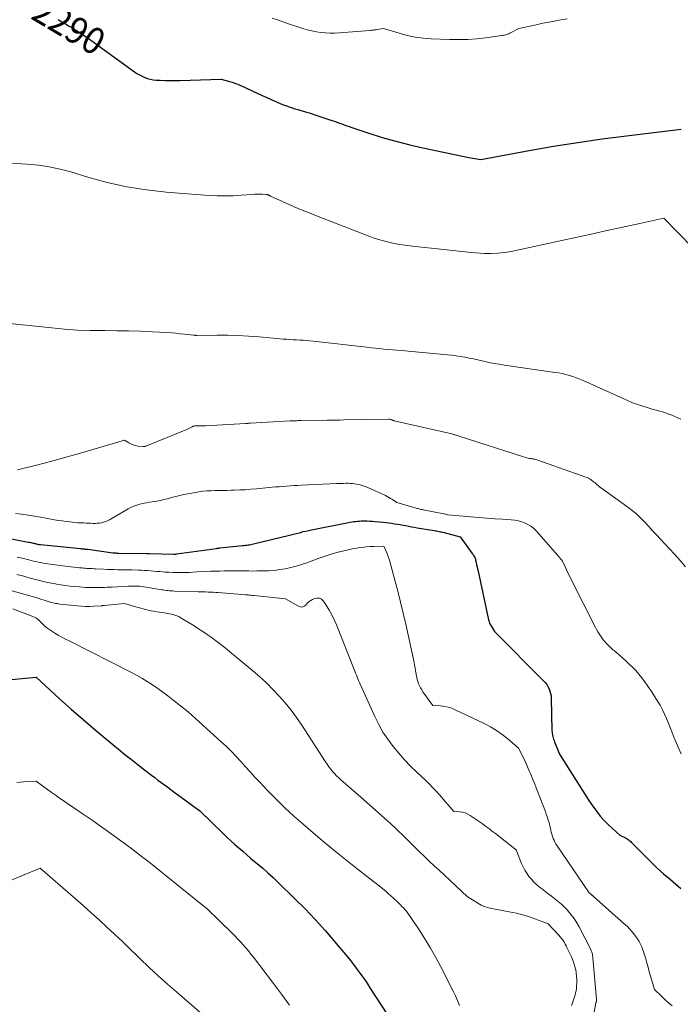
# Model space of a CAD drawing. Units: feet. Extents: x 1174172 to 1184172, y 7056594 to 7061370.
# Drawn here: x 1180416 to 1180664, y 7059124 to 7059494 of the extents above; entities that cross this region are included whole.
import ezdxf
from ezdxf.enums import TextEntityAlignment as Align

# ---------------------------------------------------------------- set-up
doc = ezdxf.new("R2010")
doc.units = ezdxf.units.FT
doc.header["$MEASUREMENT"] = 0
doc.layers.add('Level 44', color=7, linetype='Continuous', lineweight=0)
doc.layers.add('Level 45', color=7, linetype='Continuous', lineweight=0)
doc.styles.add('Style-ENGINEERING', font='ENGINEERING.shx')

msp = doc.modelspace()

# ---------------------------------------------------------------- linework, layer by layer
at = {"layer": 'Level 44', "color": 32, "linetype": 'Continuous', "lineweight": 30, "flags": 128}
for points, elevation in [([(1180430.18, 7059494.45), (1180431.57, 7059493.65), (1180432.95, 7059492.84), (1180434.33, 7059492.02), (1180435.71, 7059491.19), (1180437.07, 7059490.35), (1180438.42, 7059489.48), (1180439.74, 7059488.59), (1180441.06, 7059487.67), (1180458.91, 7059474.84), (1180459.83, 7059474.23), (1180460.77, 7059473.66), (1180461.75, 7059473.16), (1180462.75, 7059472.69), (1180463.79, 7059472.32), (1180464.84, 7059472.02), (1180465.92, 7059471.84), (1180467.01, 7059471.72), (1180468.51, 7059471.64), (1180470.37, 7059471.57), (1180472.23, 7059471.52), (1180474.09, 7059471.53), (1180475.95, 7059471.56), (1180491.48, 7059472.05), (1180494.29, 7059471.27), (1180495.16, 7059471.02), (1180496.02, 7059470.75), (1180496.87, 7059470.45), (1180497.72, 7059470.14), (1180498.56, 7059469.81), (1180499.4, 7059469.46), (1180500.22, 7059469.09), (1180501.04, 7059468.71), (1180505.07, 7059466.8), (1180506.87, 7059465.95), (1180508.69, 7059465.12), (1180510.51, 7059464.31), (1180512.34, 7059463.52), (1180513.94, 7059462.84), (1180514.98, 7059462.41), (1180516.03, 7059462.01), (1180517.09, 7059461.63), (1180518.16, 7059461.27), (1180519.24, 7059460.94), (1180520.31, 7059460.61), (1180521.39, 7059460.29), (1180522.46, 7059459.98), (1180523.54, 7059459.66), (1180524.62, 7059459.34), (1180525.69, 7059459), (1180526.76, 7059458.66), (1180533.12, 7059456.55), (1180534.05, 7059456.23), (1180534.99, 7059455.9), (1180535.92, 7059455.57), (1180536.85, 7059455.22), (1180537.77, 7059454.87), (1180538.7, 7059454.54), (1180539.64, 7059454.21), (1180540.57, 7059453.9), (1180548.14, 7059451.41), (1180552.88, 7059449.94), (1180557.65, 7059448.58), (1180562.46, 7059447.38), (1180567.31, 7059446.28), (1180584.67, 7059442.67), (1180585.41, 7059442.52), (1180586.14, 7059442.38), (1180586.88, 7059442.25), (1180587.62, 7059442.13), (1180589.1, 7059441.9), (1180607.31, 7059445.23), (1180616.43, 7059446.82), (1180625.57, 7059448.29), (1180634.73, 7059449.59), (1180643.9, 7059450.78), (1180664.52, 7059453.27)], 2290), ([(1180409.52, 7059299.86), (1180418.96, 7059298.07), (1180419.41, 7059297.98), (1180419.85, 7059297.88), (1180420.29, 7059297.78), (1180420.74, 7059297.68), (1180420.98, 7059297.61), (1180421.3, 7059297.54), (1180421.62, 7059297.46), (1180421.94, 7059297.39), (1180422.26, 7059297.32), (1180422.58, 7059297.26), (1180422.91, 7059297.2), (1180423.23, 7059297.16), (1180423.56, 7059297.12), (1180438.63, 7059295.58), (1180438.91, 7059295.55), (1180439.2, 7059295.53), (1180439.48, 7059295.5), (1180439.76, 7059295.48), (1180439.99, 7059295.46), (1180440.16, 7059295.45), (1180440.33, 7059295.44), (1180440.5, 7059295.43), (1180440.66, 7059295.41), (1180440.83, 7059295.39), (1180441, 7059295.38), (1180441.16, 7059295.36), (1180441.33, 7059295.34), (1180450.71, 7059294.07), (1180450.98, 7059294.03), (1180451.25, 7059294), (1180451.51, 7059293.98), (1180451.78, 7059293.96), (1180452.05, 7059293.95), (1180452.32, 7059293.93), (1180452.59, 7059293.92), (1180452.86, 7059293.92), (1180463.49, 7059293.8), (1180463.62, 7059293.8), (1180463.76, 7059293.79), (1180463.89, 7059293.79), (1180464.03, 7059293.79), (1180464.16, 7059293.78), (1180464.3, 7059293.78), (1180464.43, 7059293.78), (1180464.56, 7059293.77), (1180473.67, 7059293.52), (1180473.8, 7059293.52), (1180473.93, 7059293.52), (1180474.06, 7059293.52), (1180474.19, 7059293.53), (1180474.32, 7059293.54), (1180474.45, 7059293.55), (1180474.58, 7059293.56), (1180474.71, 7059293.58), (1180489.77, 7059295.69), (1180489.92, 7059295.71), (1180490.07, 7059295.73), (1180490.22, 7059295.75), (1180490.38, 7059295.77), (1180490.53, 7059295.79), (1180490.68, 7059295.81), (1180490.84, 7059295.83), (1180490.99, 7059295.84), (1180499.55, 7059296.73), (1180500.07, 7059296.78), (1180500.58, 7059296.84), (1180501.09, 7059296.91), (1180501.61, 7059296.97), (1180502.12, 7059297.05), (1180502.62, 7059297.14), (1180503.13, 7059297.25), (1180503.63, 7059297.36), (1180517.14, 7059300.67), (1180518.18, 7059300.93), (1180519.22, 7059301.19), (1180520.26, 7059301.45), (1180521.3, 7059301.71), (1180522.34, 7059301.97), (1180523.38, 7059302.21), (1180524.43, 7059302.44), (1180525.48, 7059302.65), (1180539.36, 7059305.4), (1180540.05, 7059305.52), (1180540.73, 7059305.64), (1180541.42, 7059305.75), (1180542.11, 7059305.84), (1180542.8, 7059305.92), (1180543.49, 7059305.97), (1180544.18, 7059306), (1180544.88, 7059306.01), (1180545.46, 7059306.01), (1180546.44, 7059305.99), (1180547.43, 7059305.95), (1180548.41, 7059305.89), (1180549.39, 7059305.81), (1180552.4, 7059305.51), (1180553.47, 7059305.4), (1180554.54, 7059305.27), (1180555.61, 7059305.13), (1180556.68, 7059304.97), (1180557.74, 7059304.8), (1180558.81, 7059304.62), (1180559.87, 7059304.43), (1180560.93, 7059304.23), (1180562, 7059304.03), (1180563.06, 7059303.84), (1180564.12, 7059303.65), (1180565.19, 7059303.47), (1180571.58, 7059302.4), (1180572.05, 7059302.32), (1180572.52, 7059302.24), (1180572.99, 7059302.15), (1180573.45, 7059302.06), (1180573.92, 7059301.96), (1180574.39, 7059301.86), (1180574.85, 7059301.75), (1180575.31, 7059301.63), (1180581.34, 7059300.05), (1180585.92, 7059293.8), (1180586.13, 7059293.51), (1180586.32, 7059293.21), (1180586.5, 7059292.91), (1180586.68, 7059292.6), (1180586.83, 7059292.28), (1180586.96, 7059291.95), (1180587.07, 7059291.62), (1180587.17, 7059291.28), (1180587.37, 7059290.36), (1180587.56, 7059289.56), (1180587.74, 7059288.75), (1180587.91, 7059287.95), (1180588.09, 7059287.15), (1180592.04, 7059268.79), (1180592.22, 7059268.14), (1180592.45, 7059267.51), (1180592.75, 7059266.91), (1180593.09, 7059266.33), (1180594.33, 7059264.5), (1180612.72, 7059245.92), (1180613.33, 7059245.23), (1180613.89, 7059244.5), (1180614.37, 7059243.72), (1180614.79, 7059242.9), (1180615.11, 7059242.04), (1180615.37, 7059241.16), (1180615.52, 7059240.26), (1180615.59, 7059239.34), (1180615.89, 7059227.13), (1180615.92, 7059226.6), (1180615.98, 7059226.06), (1180616.07, 7059225.54), (1180616.19, 7059225.01), (1180616.34, 7059224.5), (1180616.5, 7059223.98), (1180616.68, 7059223.47), (1180616.87, 7059222.97), (1180618.75, 7059218.28), (1180629.78, 7059200.95), (1180630.6, 7059199.69), (1180631.45, 7059198.45), (1180632.33, 7059197.23), (1180633.23, 7059196.03), (1180634.18, 7059194.87), (1180635.16, 7059193.74), (1180636.21, 7059192.67), (1180637.3, 7059191.63), (1180641.41, 7059187.91), (1180643.76, 7059186.73), (1180644.14, 7059186.52), (1180644.5, 7059186.29), (1180644.84, 7059186.03), (1180645.17, 7059185.75), (1180645.48, 7059185.45), (1180645.8, 7059185.15), (1180646.1, 7059184.85), (1180646.41, 7059184.54), (1180650.53, 7059180.34), (1180652.93, 7059177.97), (1180655.37, 7059175.64), (1180657.88, 7059173.38), (1180660.42, 7059171.17), (1180664.31, 7059167.89)], 2300), ([(1180404.59, 7059245.66), (1180421.91, 7059247.22), (1180430.72, 7059239.18), (1180435.12, 7059235.23), (1180439.55, 7059231.33), (1180444.05, 7059227.5), (1180448.59, 7059223.72), (1180452.87, 7059220.21), (1180455.31, 7059218.24), (1180457.76, 7059216.27), (1180460.23, 7059214.34), (1180462.71, 7059212.42), (1180465.27, 7059210.45), (1180466.48, 7059209.53), (1180467.7, 7059208.61), (1180468.93, 7059207.7), (1180470.15, 7059206.8), (1180471.38, 7059205.9), (1180472.61, 7059205), (1180473.84, 7059204.09), (1180475.08, 7059203.19), (1180483.52, 7059197), (1180492.3, 7059188.43), (1180493.71, 7059187.07), (1180495.15, 7059185.72), (1180496.6, 7059184.41), (1180498.08, 7059183.11), (1180499.57, 7059181.83), (1180501.06, 7059180.56), (1180502.56, 7059179.29), (1180504.07, 7059178.03), (1180505.11, 7059177.17), (1180507.12, 7059175.47), (1180509.09, 7059173.73), (1180511.03, 7059171.94), (1180512.94, 7059170.12), (1180519.1, 7059164.11), (1180523.01, 7059160.18), (1180526.83, 7059156.18), (1180530.54, 7059152.06), (1180534.16, 7059147.87), (1180538.96, 7059142.13), (1180540.1, 7059140.74), (1180541.22, 7059139.33), (1180542.31, 7059137.9), (1180543.38, 7059136.45), (1180544.42, 7059134.98), (1180545.45, 7059133.5), (1180546.46, 7059132.01), (1180547.45, 7059130.5), (1180558.29, 7059113.85)], 2310)]:
    msp.add_lwpolyline(points, dxfattribs=dict(at, elevation=elevation))
at = {"layer": 'Level 45', "color": 32, "linetype": 'Continuous', "lineweight": 0, "flags": 128}
for points, elevation in [([(1180510.6, 7059495.03), (1180513.01, 7059494.17), (1180515.44, 7059493.33), (1180517.87, 7059492.51), (1180520.31, 7059491.7), (1180522.17, 7059491.09), (1180523.85, 7059490.6), (1180525.55, 7059490.17), (1180527.27, 7059489.85), (1180529, 7059489.59), (1180530.75, 7059489.44), (1180532.5, 7059489.35), (1180534.25, 7059489.37), (1180536, 7059489.46), (1180547.35, 7059490.36), (1180547.69, 7059490.39), (1180548.03, 7059490.42), (1180548.37, 7059490.46), (1180548.71, 7059490.49), (1180549.05, 7059490.54), (1180549.39, 7059490.58), (1180549.73, 7059490.64), (1180550.07, 7059490.69), (1180552.58, 7059491.13), (1180558.45, 7059489.31), (1180561.41, 7059488.52), (1180564.39, 7059487.88), (1180567.41, 7059487.49), (1180570.46, 7059487.25), (1180577.41, 7059486.98), (1180580.81, 7059486.94), (1180584.2, 7059487.01), (1180587.58, 7059487.26), (1180590.96, 7059487.62), (1180596.9, 7059488.41), (1180597.3, 7059488.47), (1180597.7, 7059488.54), (1180598.09, 7059488.63), (1180598.49, 7059488.74), (1180598.87, 7059488.86), (1180599.25, 7059488.99), (1180599.62, 7059489.15), (1180599.99, 7059489.32), (1180603.37, 7059491.04), (1180609.42, 7059492.4), (1180612.46, 7059493.05), (1180615.5, 7059493.65), (1180618.55, 7059494.2), (1180621.61, 7059494.7)], 2288), ([(1180412.25, 7059440.46), (1180418.57, 7059440.11), (1180422.73, 7059439.73), (1180426.85, 7059439.15), (1180430.92, 7059438.26), (1180434.95, 7059437.17), (1180441.36, 7059435.18), (1180448.63, 7059433.2), (1180455.95, 7059431.55), (1180463.37, 7059430.4), (1180470.85, 7059429.58), (1180486.95, 7059428.36), (1180489.96, 7059428.21), (1180492.97, 7059428.14), (1180495.98, 7059428.22), (1180498.99, 7059428.39), (1180503.16, 7059428.73), (1180504.09, 7059428.79), (1180505.01, 7059428.83), (1180505.93, 7059428.83), (1180506.86, 7059428.81), (1180508.34, 7059428.75), (1180508.52, 7059428.74), (1180508.71, 7059428.71), (1180508.89, 7059428.67), (1180509.07, 7059428.62), (1180509.24, 7059428.55), (1180509.41, 7059428.47), (1180509.57, 7059428.38), (1180509.73, 7059428.29), (1180510.06, 7059428.06), (1180515.97, 7059425.42), (1180518.93, 7059424.12), (1180521.9, 7059422.86), (1180524.9, 7059421.64), (1180527.9, 7059420.45), (1180546.72, 7059413.17), (1180548.65, 7059412.47), (1180550.6, 7059411.82), (1180552.58, 7059411.26), (1180554.58, 7059410.76), (1180556.59, 7059410.33), (1180558.61, 7059409.95), (1180560.65, 7059409.64), (1180562.69, 7059409.38), (1180563.34, 7059409.31), (1180565.71, 7059409.05), (1180568.09, 7059408.79), (1180570.46, 7059408.53), (1180572.84, 7059408.27), (1180585.49, 7059406.9), (1180590.54, 7059406.58), (1180593.06, 7059406.53), (1180595.57, 7059406.61), (1180598.06, 7059406.9), (1180600.55, 7059407.33), (1180620.72, 7059411.65), (1180624.25, 7059412.41), (1180627.77, 7059413.18), (1180631.3, 7059413.95), (1180634.82, 7059414.74), (1180638.35, 7059415.52), (1180641.87, 7059416.3), (1180645.4, 7059417.07), (1180648.92, 7059417.84), (1180657.92, 7059419.78), (1180668.75, 7059408.75)], 2292), ([(1180410.58, 7059380.39), (1180427.82, 7059378.53), (1180432.61, 7059378.09), (1180437.41, 7059377.76), (1180442.21, 7059377.59), (1180447.02, 7059377.53), (1180447.74, 7059377.53), (1180452.19, 7059377.51), (1180456.64, 7059377.44), (1180461.09, 7059377.29), (1180465.54, 7059377.08), (1180471.09, 7059376.78), (1180472.76, 7059376.68), (1180474.43, 7059376.55), (1180476.09, 7059376.39), (1180477.75, 7059376.21), (1180481.07, 7059375.82), (1180481.47, 7059375.79), (1180481.67, 7059375.77), (1180481.87, 7059375.76), (1180482.07, 7059375.76), (1180482.27, 7059375.76), (1180489.98, 7059375.84), (1180493.92, 7059375.82), (1180497.86, 7059375.71), (1180501.79, 7059375.48), (1180505.72, 7059375.17), (1180511.07, 7059374.66), (1180512.33, 7059374.55), (1180513.58, 7059374.44), (1180514.83, 7059374.35), (1180516.09, 7059374.27), (1180516.11, 7059374.27), (1180517.35, 7059374.2), (1180518.6, 7059374.13), (1180519.84, 7059374.06), (1180521.09, 7059373.99), (1180522.33, 7059373.91), (1180523.58, 7059373.82), (1180524.82, 7059373.7), (1180526.06, 7059373.57), (1180546.24, 7059371.26), (1180547.85, 7059371.09), (1180549.46, 7059370.92), (1180551.08, 7059370.77), (1180552.69, 7059370.62), (1180554.3, 7059370.49), (1180555.92, 7059370.35), (1180557.53, 7059370.21), (1180559.14, 7059370.06), (1180576.58, 7059368.48), (1180578.22, 7059368.31), (1180579.86, 7059368.1), (1180581.48, 7059367.84), (1180583.1, 7059367.54), (1180584.72, 7059367.21), (1180586.33, 7059366.88), (1180587.94, 7059366.53), (1180589.55, 7059366.17), (1180590.21, 7059366.02), (1180592.16, 7059365.61), (1180594.1, 7059365.23), (1180596.06, 7059364.89), (1180598.02, 7059364.59), (1180617.01, 7059361.85), (1180618.37, 7059361.63), (1180619.72, 7059361.37), (1180621.07, 7059361.05), (1180622.4, 7059360.7), (1180623.72, 7059360.29), (1180625.03, 7059359.84), (1180626.31, 7059359.33), (1180627.58, 7059358.79), (1180642.63, 7059351.98), (1180644.29, 7059351.26), (1180645.96, 7059350.58), (1180647.65, 7059349.94), (1180649.35, 7059349.34), (1180650.48, 7059348.96), (1180651.64, 7059348.59), (1180652.8, 7059348.24), (1180653.97, 7059347.91), (1180655.14, 7059347.61), (1180656.31, 7059347.3), (1180657.47, 7059346.96), (1180658.62, 7059346.58), (1180659.76, 7059346.17), (1180659.81, 7059346.16), (1180660.96, 7059345.7), (1180662.11, 7059345.23), (1180663.24, 7059344.74), (1180664.37, 7059344.23)], 2294), ([(1180414.95, 7059325.2), (1180421.52, 7059326.84), (1180425.37, 7059327.83), (1180429.21, 7059328.84), (1180433.04, 7059329.91), (1180436.86, 7059331), (1180455.11, 7059336.34), (1180456.71, 7059335.36), (1180457.53, 7059334.93), (1180458.38, 7059334.57), (1180459.26, 7059334.33), (1180460.18, 7059334.16), (1180462.13, 7059333.93), (1180462.27, 7059333.92), (1180462.4, 7059333.92), (1180462.53, 7059333.93), (1180462.66, 7059333.95), (1180462.79, 7059333.98), (1180462.92, 7059334.01), (1180463.04, 7059334.05), (1180463.17, 7059334.1), (1180478.51, 7059340.31), (1180480.52, 7059341.43), (1180480.66, 7059341.5), (1180480.8, 7059341.56), (1180480.94, 7059341.61), (1180481.09, 7059341.65), (1180481.25, 7059341.68), (1180481.4, 7059341.7), (1180481.55, 7059341.71), (1180481.71, 7059341.72), (1180485.6, 7059341.79), (1180500.65, 7059342.63), (1180500.88, 7059342.64), (1180501.1, 7059342.65), (1180501.32, 7059342.67), (1180501.55, 7059342.68), (1180501.77, 7059342.69), (1180502, 7059342.71), (1180502.22, 7059342.72), (1180502.45, 7059342.73), (1180517.42, 7059343.58), (1180517.92, 7059343.61), (1180518.43, 7059343.63), (1180518.93, 7059343.65), (1180519.43, 7059343.67), (1180519.93, 7059343.69), (1180520.44, 7059343.7), (1180520.94, 7059343.71), (1180521.44, 7059343.72), (1180531.35, 7059343.85), (1180532.91, 7059343.87), (1180534.48, 7059343.9), (1180536.05, 7059343.93), (1180537.62, 7059343.95), (1180554.46, 7059344.27), (1180554.63, 7059344.26), (1180554.8, 7059344.25), (1180554.97, 7059344.22), (1180555.13, 7059344.18), (1180555.3, 7059344.13), (1180555.46, 7059344.08), (1180555.62, 7059344.01), (1180555.77, 7059343.94), (1180555.83, 7059343.92), (1180556.02, 7059343.83), (1180556.21, 7059343.76), (1180556.4, 7059343.7), (1180556.6, 7059343.65), (1180578.19, 7059338.68), (1180578.49, 7059338.61), (1180578.79, 7059338.54), (1180579.09, 7059338.46), (1180579.39, 7059338.38), (1180579.69, 7059338.3), (1180579.99, 7059338.22), (1180580.29, 7059338.13), (1180580.58, 7059338.03), (1180605.51, 7059329.98), (1180605.96, 7059329.85), (1180606.42, 7059329.73), (1180606.88, 7059329.62), (1180607.34, 7059329.53), (1180607.52, 7059329.5), (1180607.89, 7059329.44), (1180608.27, 7059329.37), (1180608.65, 7059329.31), (1180609.03, 7059329.24), (1180609.4, 7059329.16), (1180609.78, 7059329.07), (1180610.14, 7059328.97), (1180610.51, 7059328.85), (1180628.65, 7059322.47), (1180629.13, 7059322.28), (1180629.59, 7059322.06), (1180630.03, 7059321.81), (1180630.46, 7059321.53), (1180630.88, 7059321.23), (1180631.28, 7059320.92), (1180631.68, 7059320.6), (1180632.07, 7059320.27), (1180632.34, 7059320.04), (1180632.86, 7059319.59), (1180633.39, 7059319.16), (1180633.94, 7059318.74), (1180634.49, 7059318.33), (1180644.39, 7059311.22), (1180646.1, 7059309.91), (1180647.75, 7059308.53), (1180649.31, 7059307.05), (1180650.81, 7059305.5), (1180652.27, 7059303.9), (1180653.73, 7059302.31), (1180655.2, 7059300.73), (1180656.68, 7059299.15), (1180660.01, 7059295.61), (1180662.08, 7059293.37), (1180664.1, 7059291.08), (1180666.05, 7059288.74)], 2296), ([(1180414.19, 7059308.83), (1180416.55, 7059308.5), (1180418.9, 7059308.15), (1180421.25, 7059307.77), (1180423.6, 7059307.37), (1180428.83, 7059306.45), (1180430.26, 7059306.21), (1180431.69, 7059305.99), (1180433.13, 7059305.79), (1180434.57, 7059305.62), (1180437.46, 7059305.29), (1180439.07, 7059305.25), (1180439.88, 7059305.23), (1180440.68, 7059305.21), (1180441.49, 7059305.17), (1180442.3, 7059305.14), (1180443.23, 7059305.09), (1180444.04, 7059305.08), (1180444.86, 7059305.11), (1180445.67, 7059305.19), (1180446.47, 7059305.32), (1180447.26, 7059305.51), (1180448.04, 7059305.75), (1180448.78, 7059306.07), (1180449.5, 7059306.44), (1180456.51, 7059310.49), (1180457.56, 7059311.04), (1180458.64, 7059311.54), (1180459.75, 7059311.95), (1180460.89, 7059312.29), (1180462.05, 7059312.58), (1180463.22, 7059312.83), (1180464.4, 7059313.05), (1180465.58, 7059313.23), (1180465.89, 7059313.28), (1180467.23, 7059313.49), (1180468.56, 7059313.73), (1180469.88, 7059314.03), (1180471.19, 7059314.36), (1180473.27, 7059314.93), (1180475.38, 7059315.46), (1180477.5, 7059315.95), (1180479.64, 7059316.37), (1180481.78, 7059316.73), (1180483.08, 7059316.93), (1180484.59, 7059317.13), (1180486.1, 7059317.28), (1180487.62, 7059317.36), (1180489.15, 7059317.4), (1180490.67, 7059317.41), (1180492.2, 7059317.43), (1180493.72, 7059317.47), (1180495.25, 7059317.51), (1180496.38, 7059317.55), (1180498.47, 7059317.64), (1180500.56, 7059317.75), (1180502.65, 7059317.9), (1180504.73, 7059318.08), (1180510.6, 7059318.64), (1180511.97, 7059318.76), (1180513.33, 7059318.88), (1180514.7, 7059318.99), (1180516.06, 7059319.09), (1180517.43, 7059319.19), (1180518.8, 7059319.27), (1180520.16, 7059319.35), (1180521.53, 7059319.41), (1180535.02, 7059320.02), (1180535.85, 7059320.05), (1180536.68, 7059320.09), (1180537.51, 7059320.12), (1180538.35, 7059320.15), (1180539.18, 7059320.15), (1180540, 7059320.12), (1180540.83, 7059320.05), (1180541.65, 7059319.95), (1180542.28, 7059319.86), (1180543.41, 7059319.64), (1180544.51, 7059319.36), (1180545.59, 7059318.99), (1180546.65, 7059318.55), (1180553.22, 7059315.52), (1180553.9, 7059315.19), (1180554.57, 7059314.83), (1180555.22, 7059314.45), (1180555.86, 7059314.05), (1180557.56, 7059312.92), (1180564.8, 7059310.81), (1180565.14, 7059310.72), (1180565.47, 7059310.63), (1180565.8, 7059310.55), (1180566.14, 7059310.47), (1180566.47, 7059310.39), (1180566.81, 7059310.32), (1180567.15, 7059310.25), (1180567.48, 7059310.19), (1180575.88, 7059308.6), (1180575.89, 7059308.59), (1180575.91, 7059308.59), (1180575.93, 7059308.58), (1180575.95, 7059308.58), (1180576.02, 7059308.55), (1180576.04, 7059308.55), (1180576.06, 7059308.54), (1180576.08, 7059308.53), (1180576.1, 7059308.53), (1180576.58, 7059308.32), (1180585.39, 7059307.52), (1180588.37, 7059307.27), (1180591.36, 7059307.03), (1180594.34, 7059306.81), (1180597.33, 7059306.61), (1180600.57, 7059306.41), (1180601.93, 7059306.26), (1180603.26, 7059306.02), (1180604.56, 7059305.65), (1180605.84, 7059305.19), (1180607.05, 7059304.58), (1180608.19, 7059303.88), (1180609.22, 7059303.02), (1180610.17, 7059302.06), (1180618.79, 7059292.14), (1180618.96, 7059291.95), (1180619.13, 7059291.75), (1180619.29, 7059291.55), (1180619.46, 7059291.35), (1180619.78, 7059290.94), (1180620.84, 7059288.71), (1180621.37, 7059287.6), (1180621.9, 7059286.49), (1180622.45, 7059285.39), (1180623, 7059284.29), (1180632.22, 7059265.99), (1180632.65, 7059265.18), (1180633.1, 7059264.37), (1180633.58, 7059263.58), (1180634.09, 7059262.81), (1180635.12, 7059261.27), (1180636.79, 7059259.53), (1180637.19, 7059259.13), (1180637.59, 7059258.74), (1180638, 7059258.36), (1180638.41, 7059257.98), (1180638.83, 7059257.61), (1180639.26, 7059257.25), (1180639.68, 7059256.88), (1180640.1, 7059256.51), (1180642.34, 7059254.58), (1180643.65, 7059253.42), (1180644.93, 7059252.22), (1180646.17, 7059250.99), (1180647.38, 7059249.72), (1180648.54, 7059248.41), (1180649.66, 7059247.07), (1180650.72, 7059245.67), (1180651.73, 7059244.24), (1180653.6, 7059241.46), (1180654.61, 7059239.9), (1180655.59, 7059238.31), (1180656.52, 7059236.69), (1180657.4, 7059235.05), (1180658.23, 7059233.38), (1180659.01, 7059231.68), (1180659.72, 7059229.96), (1180660.38, 7059228.22), (1180660.42, 7059228.1), (1180661.09, 7059226.3), (1180661.79, 7059224.51), (1180662.54, 7059222.73), (1180663.31, 7059220.97), (1180664.45, 7059218.47)], 2298), ([(1180414.82, 7059292.4), (1180416.05, 7059292.14), (1180417.27, 7059291.86), (1180418.49, 7059291.56), (1180419.14, 7059291.39), (1180420.03, 7059291.16), (1180420.92, 7059290.94), (1180421.82, 7059290.72), (1180422.71, 7059290.51), (1180423.61, 7059290.32), (1180424.51, 7059290.14), (1180425.42, 7059289.99), (1180426.32, 7059289.86), (1180433.87, 7059288.85), (1180434.95, 7059288.71), (1180436.03, 7059288.59), (1180437.12, 7059288.48), (1180438.21, 7059288.39), (1180439.11, 7059288.32), (1180439.75, 7059288.27), (1180440.38, 7059288.22), (1180441.02, 7059288.18), (1180441.66, 7059288.14), (1180442.3, 7059288.11), (1180442.93, 7059288.07), (1180443.57, 7059288.04), (1180444.21, 7059288), (1180447.28, 7059287.83), (1180448.61, 7059287.77), (1180449.95, 7059287.72), (1180451.29, 7059287.69), (1180452.62, 7059287.67), (1180453.96, 7059287.66), (1180455.3, 7059287.65), (1180456.64, 7059287.62), (1180457.97, 7059287.59), (1180460.37, 7059287.52), (1180461.52, 7059287.48), (1180462.66, 7059287.42), (1180463.81, 7059287.34), (1180464.95, 7059287.24), (1180466.09, 7059287.13), (1180467.24, 7059287.03), (1180468.38, 7059286.94), (1180469.52, 7059286.85), (1180470.28, 7059286.79), (1180471.8, 7059286.7), (1180473.32, 7059286.64), (1180474.84, 7059286.61), (1180476.37, 7059286.61), (1180477.9, 7059286.64), (1180479.43, 7059286.68), (1180480.95, 7059286.74), (1180482.48, 7059286.81), (1180485.95, 7059286.99), (1180487.6, 7059287.07), (1180489.26, 7059287.13), (1180490.92, 7059287.18), (1180492.58, 7059287.21), (1180492.91, 7059287.22), (1180494.41, 7059287.24), (1180495.9, 7059287.24), (1180497.39, 7059287.24), (1180498.88, 7059287.22), (1180500.37, 7059287.2), (1180501.86, 7059287.19), (1180503.36, 7059287.18), (1180504.85, 7059287.19), (1180507.3, 7059287.2), (1180509.39, 7059287.27), (1180511.47, 7059287.42), (1180513.55, 7059287.69), (1180515.61, 7059288.04), (1180517.65, 7059288.49), (1180519.68, 7059289.01), (1180521.68, 7059289.63), (1180523.66, 7059290.3), (1180527.95, 7059291.88), (1180529.8, 7059292.54), (1180531.66, 7059293.16), (1180533.54, 7059293.73), (1180535.43, 7059294.26), (1180535.92, 7059294.39), (1180537.58, 7059294.81), (1180539.25, 7059295.18), (1180540.93, 7059295.51), (1180542.61, 7059295.79), (1180543.04, 7059295.85), (1180544.52, 7059296.05), (1180546.01, 7059296.22), (1180547.5, 7059296.34), (1180548.99, 7059296.42), (1180552.68, 7059296.57), (1180553.78, 7059294), (1180553.92, 7059293.66), (1180554.05, 7059293.32), (1180554.18, 7059292.98), (1180554.3, 7059292.63), (1180554.42, 7059292.29), (1180554.53, 7059291.94), (1180554.63, 7059291.59), (1180554.74, 7059291.24), (1180556.81, 7059283.72), (1180557.91, 7059279.6), (1180558.97, 7059275.47), (1180559.95, 7059271.32), (1180560.89, 7059267.16), (1180564, 7059252.82), (1180564.22, 7059251.76), (1180564.43, 7059250.69), (1180564.62, 7059249.63), (1180564.8, 7059248.56), (1180564.87, 7059248.11), (1180565.03, 7059247.27), (1180565.23, 7059246.43), (1180565.47, 7059245.62), (1180565.74, 7059244.8), (1180566.07, 7059244.02), (1180566.45, 7059243.25), (1180566.88, 7059242.52), (1180567.35, 7059241.81), (1180571.13, 7059236.59), (1180574.02, 7059236.45), (1180575.44, 7059236.29), (1180576.84, 7059236.02), (1180578.19, 7059235.59), (1180579.51, 7059235.05), (1180590.43, 7059229.82), (1180592.77, 7059228.58), (1180595.03, 7059227.23), (1180597.18, 7059225.71), (1180599.26, 7059224.07), (1180603.31, 7059220.62), (1180605.37, 7059216.42), (1180605.92, 7059215.28), (1180606.45, 7059214.14), (1180606.96, 7059212.98), (1180607.45, 7059211.82), (1180607.88, 7059210.79), (1180608.57, 7059209.11), (1180609.25, 7059207.42), (1180609.92, 7059205.73), (1180610.58, 7059204.03), (1180613.39, 7059196.73), (1180613.72, 7059195.84), (1180614.04, 7059194.95), (1180614.33, 7059194.06), (1180614.62, 7059193.16), (1180614.7, 7059192.88), (1180614.92, 7059192.11), (1180615.13, 7059191.34), (1180615.31, 7059190.56), (1180615.47, 7059189.77), (1180615.64, 7059188.99), (1180615.84, 7059188.21), (1180616.07, 7059187.45), (1180616.34, 7059186.69), (1180616.65, 7059185.95), (1180616.99, 7059185.23), (1180617.39, 7059184.53), (1180617.82, 7059183.85), (1180629.93, 7059166.22), (1180630.34, 7059165.85), (1180630.41, 7059165.79), (1180630.47, 7059165.74), (1180630.53, 7059165.68), (1180630.6, 7059165.62), (1180630.66, 7059165.56), (1180630.72, 7059165.5), (1180630.79, 7059165.45), (1180630.85, 7059165.39), (1180630.98, 7059165.28), (1180631.11, 7059165.17), (1180631.24, 7059165.06), (1180631.37, 7059164.95), (1180631.5, 7059164.83), (1180643.05, 7059154.61), (1180644.11, 7059153.62), (1180645.13, 7059152.58), (1180646.08, 7059151.49), (1180646.99, 7059150.36), (1180647.32, 7059149.92), (1180647.99, 7059148.95), (1180648.61, 7059147.96), (1180649.16, 7059146.93), (1180649.65, 7059145.87), (1180650.08, 7059144.77), (1180650.48, 7059143.67), (1180650.84, 7059142.55), (1180651.16, 7059141.42), (1180651.55, 7059139.95), (1180652, 7059138.26), (1180652.47, 7059136.57), (1180652.96, 7059134.88), (1180653.47, 7059133.2), (1180654.49, 7059129.85), (1180657.05, 7059127.31), (1180658.36, 7059126.06), (1180659.69, 7059124.86), (1180661.08, 7059123.7)], 2302), ([(1180414.59, 7059285.91), (1180417.27, 7059285.19), (1180418.75, 7059284.8), (1180420.22, 7059284.4), (1180421.7, 7059284.02), (1180423.18, 7059283.63), (1180424.66, 7059283.26), (1180426.15, 7059282.92), (1180427.64, 7059282.62), (1180429.15, 7059282.33), (1180429.52, 7059282.27), (1180431.21, 7059281.99), (1180432.91, 7059281.74), (1180434.61, 7059281.54), (1180436.32, 7059281.36), (1180438.25, 7059281.19), (1180439.34, 7059281.1), (1180440.44, 7059281.03), (1180441.53, 7059280.99), (1180442.63, 7059280.97), (1180442.94, 7059280.97), (1180443.88, 7059280.97), (1180444.82, 7059280.97), (1180445.76, 7059280.98), (1180446.7, 7059281.01), (1180447.65, 7059281.04), (1180448.59, 7059281.07), (1180449.53, 7059281.11), (1180450.47, 7059281.15), (1180456.5, 7059281.46), (1180457.36, 7059281.49), (1180458.21, 7059281.51), (1180459.06, 7059281.5), (1180459.91, 7059281.47), (1180460.76, 7059281.42), (1180461.61, 7059281.35), (1180462.46, 7059281.24), (1180463.3, 7059281.12), (1180469.1, 7059280.16), (1180469.7, 7059280.07), (1180470.3, 7059279.98), (1180470.9, 7059279.9), (1180471.5, 7059279.82), (1180472.11, 7059279.76), (1180472.71, 7059279.71), (1180473.32, 7059279.68), (1180473.92, 7059279.65), (1180482.79, 7059279.4), (1180483.74, 7059279.38), (1180484.69, 7059279.35), (1180485.65, 7059279.32), (1180486.6, 7059279.28), (1180487.56, 7059279.24), (1180488.51, 7059279.2), (1180489.46, 7059279.13), (1180490.41, 7059279.06), (1180500.63, 7059278.24), (1180501.04, 7059278.2), (1180501.45, 7059278.17), (1180501.85, 7059278.13), (1180502.26, 7059278.1), (1180502.67, 7059278.06), (1180503.08, 7059278.02), (1180503.49, 7059277.98), (1180503.9, 7059277.94), (1180515.64, 7059276.77), (1180520.51, 7059273.91), (1180521.26, 7059273.67), (1180521.98, 7059273.64), (1180522.65, 7059273.92), (1180523.28, 7059274.39), (1180523.48, 7059274.64), (1180524, 7059275.19), (1180524.56, 7059275.68), (1180525.18, 7059276.1), (1180525.84, 7059276.47), (1180526.55, 7059276.81), (1180527.51, 7059277.01), (1180528.41, 7059276.97), (1180529.2, 7059276.54), (1180529.92, 7059275.87), (1180530.97, 7059274.3), (1180532.08, 7059272.51), (1180533.11, 7059270.69), (1180534.02, 7059268.81), (1180534.86, 7059266.89), (1180541.51, 7059250.17), (1180541.79, 7059249.47), (1180542.06, 7059248.78), (1180542.33, 7059248.08), (1180542.6, 7059247.39), (1180542.88, 7059246.69), (1180543.16, 7059246), (1180543.46, 7059245.31), (1180543.76, 7059244.63), (1180549.24, 7059232.5), (1180550.71, 7059229.54), (1180552.32, 7059226.66), (1180554.15, 7059223.91), (1180556.12, 7059221.25), (1180558.24, 7059218.7), (1180560.44, 7059216.22), (1180562.74, 7059213.84), (1180565.11, 7059211.52), (1180568.52, 7059208.33), (1180569.84, 7059207.05), (1180571.13, 7059205.74), (1180572.38, 7059204.39), (1180573.61, 7059203.02), (1180578.95, 7059196.8), (1180581.13, 7059196.67), (1180582.19, 7059196.52), (1180583.22, 7059196.26), (1180584.19, 7059195.84), (1180585.12, 7059195.3), (1180588.88, 7059192.73), (1180589.61, 7059192.22), (1180590.34, 7059191.7), (1180591.06, 7059191.18), (1180591.77, 7059190.64), (1180592.48, 7059190.11), (1180593.18, 7059189.56), (1180593.89, 7059189.02), (1180594.59, 7059188.47), (1180601.91, 7059182.77), (1180602, 7059182.7), (1180602.1, 7059182.62), (1180602.19, 7059182.55), (1180602.28, 7059182.47), (1180602.47, 7059182.32), (1180604.48, 7059177.26), (1180605.05, 7059175.98), (1180605.69, 7059174.73), (1180606.43, 7059173.54), (1180607.23, 7059172.39), (1180608.13, 7059171.3), (1180609.07, 7059170.27), (1180610.1, 7059169.31), (1180611.17, 7059168.4), (1180611.93, 7059167.81), (1180613.19, 7059166.84), (1180614.46, 7059165.88), (1180615.73, 7059164.93), (1180617.01, 7059163.99), (1180618.26, 7059163.01), (1180619.47, 7059161.99), (1180620.6, 7059160.88), (1180621.68, 7059159.73), (1180621.99, 7059159.38), (1180623.14, 7059157.98), (1180624.21, 7059156.52), (1180625.17, 7059154.99), (1180626.07, 7059153.41), (1180630.31, 7059145.2), (1180630.51, 7059144.79), (1180630.68, 7059144.38), (1180630.83, 7059143.95), (1180630.96, 7059143.52), (1180631.06, 7059143.08), (1180631.15, 7059142.64), (1180631.21, 7059142.19), (1180631.27, 7059141.74), (1180632.62, 7059126.28), (1180632.62, 7059126.16), (1180632.63, 7059126.04), (1180632.63, 7059125.92), (1180632.63, 7059125.8), (1180632.63, 7059125.72), (1180632.62, 7059125.64), (1180632.61, 7059125.57), (1180632.6, 7059125.49), (1180632.58, 7059125.42), (1180632.57, 7059125.39), (1180632.55, 7059125.33), (1180632.53, 7059125.27), (1180632.51, 7059125.21), (1180632.49, 7059125.14), (1180632.47, 7059125.08), (1180632.45, 7059125.02), (1180632.44, 7059124.95), (1180632.43, 7059124.89), (1180629.57, 7059109.45)], 2304), ([(1180409.27, 7059280.71), (1180416.85, 7059278.61), (1180418.19, 7059278.23), (1180419.52, 7059277.85), (1180420.85, 7059277.46), (1180422.18, 7059277.06), (1180426.86, 7059275.64), (1180427.35, 7059275.5), (1180427.84, 7059275.36), (1180428.33, 7059275.24), (1180428.82, 7059275.11), (1180429.32, 7059275.01), (1180429.82, 7059274.91), (1180430.32, 7059274.84), (1180430.82, 7059274.77), (1180437.43, 7059274.08), (1180438.96, 7059273.96), (1180440.49, 7059273.89), (1180442.03, 7059273.89), (1180443.56, 7059273.94), (1180446.36, 7059274.11), (1180446.5, 7059274.12), (1180446.63, 7059274.13), (1180446.77, 7059274.14), (1180446.9, 7059274.16), (1180447.04, 7059274.17), (1180447.17, 7059274.19), (1180447.31, 7059274.2), (1180447.45, 7059274.21), (1180455.16, 7059274.94), (1180458.91, 7059273.81), (1180460.79, 7059273.28), (1180462.68, 7059272.8), (1180464.59, 7059272.39), (1180466.51, 7059272.02), (1180470.06, 7059271.42), (1180470.74, 7059271.3), (1180471.41, 7059271.18), (1180472.09, 7059271.04), (1180472.76, 7059270.91), (1180473.4, 7059270.77), (1180473.75, 7059270.69), (1180474.1, 7059270.6), (1180474.45, 7059270.49), (1180474.8, 7059270.38), (1180475.14, 7059270.25), (1180475.47, 7059270.1), (1180475.79, 7059269.93), (1180476.1, 7059269.75), (1180481.3, 7059266.53), (1180482.94, 7059265.5), (1180484.56, 7059264.44), (1180486.16, 7059263.36), (1180487.76, 7059262.26), (1180489.32, 7059261.12), (1180490.87, 7059259.96), (1180492.4, 7059258.76), (1180493.9, 7059257.54), (1180503.36, 7059249.68), (1180505.96, 7059247.42), (1180508.51, 7059245.09), (1180510.95, 7059242.67), (1180513.34, 7059240.17), (1180515.6, 7059237.58), (1180517.77, 7059234.91), (1180519.81, 7059232.13), (1180521.76, 7059229.29), (1180530.72, 7059215.46), (1180531.35, 7059214.53), (1180532, 7059213.62), (1180532.68, 7059212.73), (1180533.39, 7059211.85), (1180534.13, 7059211.01), (1180534.9, 7059210.19), (1180535.7, 7059209.4), (1180536.53, 7059208.65), (1180544, 7059202.12), (1180553.98, 7059193.3), (1180555.43, 7059192), (1180556.86, 7059190.67), (1180558.27, 7059189.32), (1180559.67, 7059187.96), (1180561.05, 7059186.58), (1180562.44, 7059185.2), (1180563.83, 7059183.84), (1180565.23, 7059182.48), (1180566.07, 7059181.66), (1180567.89, 7059179.91), (1180569.73, 7059178.16), (1180571.57, 7059176.42), (1180573.42, 7059174.69), (1180583.98, 7059164.88), (1180588.68, 7059161.91), (1180589.2, 7059161.61), (1180589.74, 7059161.33), (1180590.3, 7059161.1), (1180590.88, 7059160.89), (1180591.46, 7059160.72), (1180592.05, 7059160.57), (1180592.64, 7059160.43), (1180593.24, 7059160.31), (1180599.78, 7059159.12), (1180601.19, 7059158.84), (1180602.59, 7059158.54), (1180603.98, 7059158.19), (1180605.36, 7059157.82), (1180606.73, 7059157.4), (1180608.09, 7059156.96), (1180609.44, 7059156.48), (1180610.78, 7059155.97), (1180614.42, 7059154.53), (1180618.46, 7059150.24), (1180618.92, 7059149.72), (1180619.36, 7059149.2), (1180619.78, 7059148.65), (1180620.18, 7059148.09), (1180620.55, 7059147.52), (1180620.9, 7059146.93), (1180621.23, 7059146.32), (1180621.53, 7059145.71), (1180623.22, 7059142.11), (1180623.71, 7059140.95), (1180624.14, 7059139.78), (1180624.5, 7059138.57), (1180624.79, 7059137.35), (1180624.8, 7059137.33), (1180625, 7059136.08), (1180625.15, 7059134.83), (1180625.2, 7059133.57), (1180625.19, 7059132.3), (1180625.15, 7059131.2), (1180625.07, 7059130.31), (1180624.96, 7059129.43), (1180624.78, 7059128.56), (1180624.56, 7059127.69), (1180624.49, 7059127.46), (1180624.26, 7059126.72), (1180624.02, 7059125.98), (1180623.77, 7059125.26), (1180623.5, 7059124.53), (1180623.24, 7059123.8)], 2306), ([(1180413.19, 7059272.92), (1180420.63, 7059270.14), (1180420.95, 7059270.01), (1180421.25, 7059269.86), (1180421.55, 7059269.7), (1180421.84, 7059269.52), (1180422.11, 7059269.32), (1180422.38, 7059269.12), (1180422.64, 7059268.9), (1180422.89, 7059268.67), (1180424.33, 7059267.28), (1180425.32, 7059266.38), (1180426.35, 7059265.54), (1180427.43, 7059264.77), (1180428.55, 7059264.05), (1180428.9, 7059263.85), (1180430.23, 7059263.07), (1180431.58, 7059262.32), (1180432.93, 7059261.59), (1180434.3, 7059260.88), (1180457.52, 7059249.1), (1180459.61, 7059247.99), (1180461.67, 7059246.84), (1180463.69, 7059245.62), (1180465.68, 7059244.35), (1180467.63, 7059243.02), (1180469.56, 7059241.66), (1180471.45, 7059240.24), (1180473.32, 7059238.79), (1180479.05, 7059234.21), (1180491.51, 7059223.01), (1180493.43, 7059221.22), (1180495.31, 7059219.38), (1180497.12, 7059217.49), (1180498.89, 7059215.55), (1180500.64, 7059213.59), (1180502.41, 7059211.64), (1180504.19, 7059209.7), (1180505.99, 7059207.78), (1180508.79, 7059204.82), (1180512.04, 7059201.49), (1180515.37, 7059198.22), (1180518.79, 7059195.06), (1180522.29, 7059191.97), (1180525.14, 7059189.53), (1180529.45, 7059185.89), (1180533.8, 7059182.3), (1180538.19, 7059178.77), (1180542.63, 7059175.29), (1180551.54, 7059168.38), (1180553.54, 7059166.66), (1180554.44, 7059165.87), (1180555.33, 7059165.08), (1180556.21, 7059164.28), (1180557.09, 7059163.47), (1180557.42, 7059163.16), (1180558.12, 7059162.49), (1180558.81, 7059161.81), (1180559.48, 7059161.12), (1180560.14, 7059160.41), (1180560.78, 7059159.68), (1180561.39, 7059158.94), (1180561.97, 7059158.16), (1180562.53, 7059157.37), (1180565.94, 7059152.27), (1180568.12, 7059148.87), (1180570.23, 7059145.43), (1180572.21, 7059141.92), (1180574.1, 7059138.36), (1180578.78, 7059129.21), (1180579.62, 7059127.46), (1180580.41, 7059125.69), (1180581.11, 7059123.89)], 2308), ([(1180414.69, 7059207.74), (1180417.09, 7059207.89), (1180421.89, 7059208.2), (1180424.74, 7059206.09), (1180426.17, 7059205.05), (1180427.61, 7059204.01), (1180429.06, 7059202.99), (1180430.52, 7059201.98), (1180438.84, 7059196.29), (1180442.91, 7059193.48), (1180446.96, 7059190.63), (1180450.97, 7059187.74), (1180454.97, 7059184.82), (1180458.84, 7059181.95), (1180460.88, 7059180.42), (1180462.89, 7059178.89), (1180464.89, 7059177.32), (1180466.88, 7059175.74), (1180468.86, 7059174.15), (1180470.83, 7059172.56), (1180472.81, 7059170.97), (1180474.8, 7059169.38), (1180486.36, 7059160.13), (1180495.51, 7059151.14), (1180496.59, 7059150.06), (1180497.65, 7059148.96), (1180498.69, 7059147.84), (1180499.72, 7059146.71), (1180500.72, 7059145.56), (1180501.71, 7059144.39), (1180502.67, 7059143.2), (1180503.61, 7059142), (1180511.15, 7059132.18), (1180514.2, 7059128.09), (1180517.19, 7059123.94)], 2312), ([(1180411.69, 7059170.57), (1180423.36, 7059175.48), (1180436.67, 7059163.91), (1180439.66, 7059161.3), (1180442.63, 7059158.67), (1180445.58, 7059156.01), (1180448.52, 7059153.34), (1180451.43, 7059150.64), (1180454.32, 7059147.92), (1180457.19, 7059145.18), (1180460.04, 7059142.41), (1180461.04, 7059141.43), (1180464.41, 7059138.2), (1180467.82, 7059135.01), (1180471.29, 7059131.89), (1180474.8, 7059128.81), (1180489.11, 7059116.5)], 2314)]:
    msp.add_lwpolyline(points, dxfattribs=dict(at, elevation=elevation))

# ---------------------------------------------------------------- texts
at = {"layer": 'Level 44', "color": 32, "linetype": 'Continuous', "lineweight": 13, "style": 'Style-ENGINEERING', "width": 0.94}
msp.add_text(' 2290 ', height=10, rotation=329.3239, dxfattribs=at).set_placement((1180434.25, 7059492.07, 2290), align=Align.MIDDLE_CENTER)

doc.saveas('drawing.dxf')
